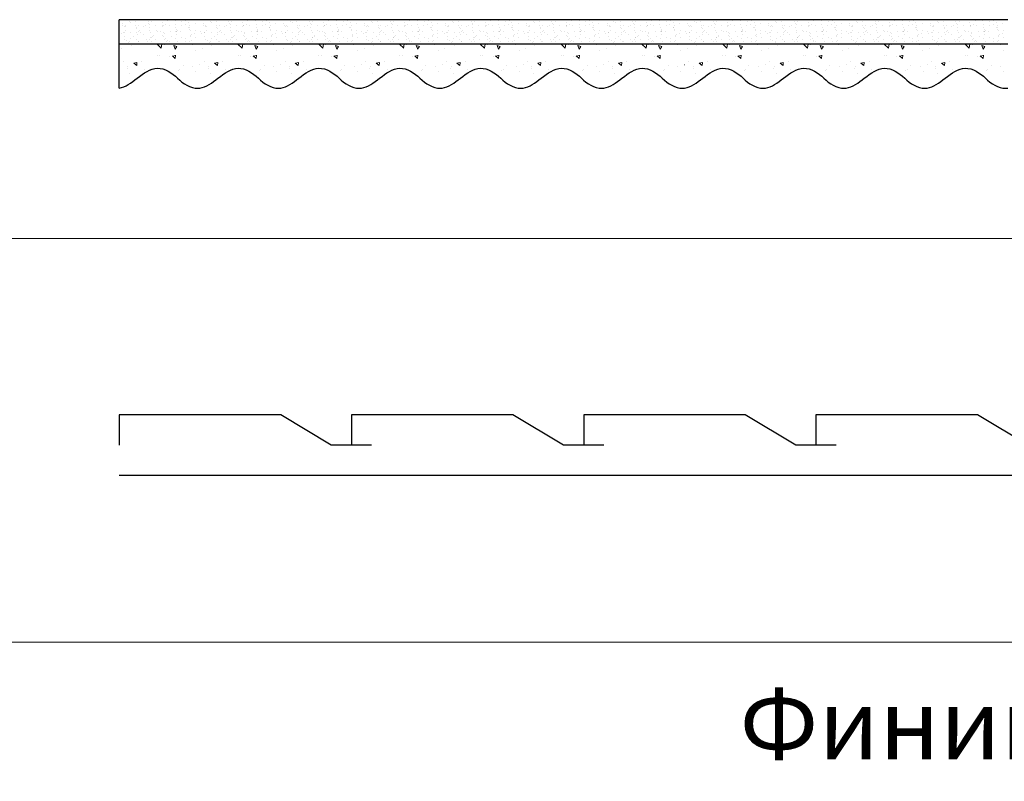
# Model space of a CAD drawing. Units: millimetres. Extents: x 7061 to 22961, y 9125 to 12095.
# Drawn here: x 19077 to 19565, y 10596 to 10973 of the extents above; entities that cross this region are included whole.
import ezdxf

# ---------------------------------------------------------------- set-up
doc = ezdxf.new("R2010")
doc.units = ezdxf.units.MM
doc.layers.add('TN-ТАБЛИЦЫ', color=7, linetype='Continuous', lineweight=40, true_color=0x000000)
for name, color, linetype, lineweight in [('Сайдинг', 32, 'Continuous', 25), ('ТН_Штрих Штукатурка', 7, 'Continuous', 15), ('ТН_Штукатурка', 7, 'Continuous', 25)]:
    doc.layers.add(name, color=color, linetype=linetype, lineweight=lineweight)
doc.styles.add('TN-Текст', font='isocpeur.ttf')

# ---------------------------------------------------------------- blocks, each defined once
blk = doc.blocks.new('*U120')
at = {"color": 32}
for points in [[(0, 397.5), (0, 387.5), (-15, 362.5), (-15, 282.5), (0, 282.5)], [(15, 397.5), (15, 282.5)], [(0, 292.5), (0, 282.5)], [(0, 282.5), (0, 272.5), (-15, 247.5), (-15, 167.5), (0, 167.5)], [(15, 282.5), (15, 167.5)], [(0, 177.5), (0, 167.5)], [(0, 167.5), (0, 157.5), (-15, 132.5), (-15, 52.5), (0, 52.5)], [(15, 167.5), (15, 52.5)], [(0, 62.5), (0, 52.5)], [(0, 52.5), (0, 42.5), (-15, 17.5), (-15, -62.5), (0, -62.5)], [(15, 52.5), (15, -62.5)]]:
    blk.add_lwpolyline(points, dxfattribs=at)
blk = doc.blocks.new('*U119')
at = {"layer": 'ТН_Штрих Штукатурка', "ltscale": 100}
h = blk.add_hatch(dxfattribs=at)
h.set_pattern_fill('AR-SAND', color=256, scale=0.1, angle=90, style=0)
h.set_pattern_definition([(127.5, (58518.9397012332, -853.0000000000036), (-4.894132373293424, -0.1600031295984043), [0, -3.860800000000001, 0, -4.318000000000001, 0, -4.1275]), (97.49999999999994, (58518.9397012332, -853.0000000000036), (-7.168251005683543, 4.495232831380027), [0, -2.082799999999998, 0, -3.479799999999998, 0, -1.333499999999999]), (57.49999999999998, (58518.9397012332, -856.1242000000093), (-0.01437184678545643, 7.90992370241458), [0, -1.269999999999999, 0, -4.571999999999997, 0, -5.968999999999997]), (47.49999999999999, (58518.9397012332, -856.1242000000093), (-2.229293232572162, 7.635564524722972), [0, -0.635, 0, -2.9972, 0, -3.429])])
h.paths.add_polyline_path([(0, 0), (0, -12), (39.99999999999272, -12), (39.99999999999272, 0)])
h = blk.add_hatch(dxfattribs=at)
h.set_pattern_fill('AR-SAND', color=256, scale=0.1, angle=90, style=0)
h.set_pattern_definition([(127.5, (58558.9397012332, -853.0000000000036), (-4.894132373293424, -0.1600031295984043), [0, -3.860800000000001, 0, -4.318000000000001, 0, -4.1275]), (97.49999999999993, (58558.9397012332, -853.0000000000036), (-7.168251005683543, 4.495232831380027), [0, -2.082799999999998, 0, -3.479799999999998, 0, -1.333499999999999]), (57.49999999999998, (58558.9397012332, -856.1242000000093), (-0.01437184678545643, 7.90992370241458), [0, -1.269999999999999, 0, -4.571999999999996, 0, -5.968999999999996]), (47.49999999999999, (58558.9397012332, -856.1242000000093), (-2.229293232572162, 7.635564524722972), [0, -0.635, 0, -2.9972, 0, -3.429])])
h.paths.add_polyline_path([(39.99999999999999, 0), (39.99999999999999, -12), (79.99999999999272, -12), (79.99999999999272, 0)])
h = blk.add_hatch(dxfattribs=at)
h.set_pattern_fill('AR-SAND', color=256, scale=0.1, angle=90, style=0)
h.set_pattern_definition([(127.5, (58598.9397012332, -853.0000000000036), (-4.894132373293424, -0.1600031295984043), [0, -3.860800000000001, 0, -4.318000000000001, 0, -4.1275]), (97.49999999999993, (58598.9397012332, -853.0000000000036), (-7.168251005683543, 4.495232831380027), [0, -2.082799999999998, 0, -3.479799999999998, 0, -1.333499999999999]), (57.49999999999998, (58598.9397012332, -856.1242000000093), (-0.01437184678545643, 7.90992370241458), [0, -1.269999999999999, 0, -4.571999999999996, 0, -5.968999999999996]), (47.49999999999999, (58598.9397012332, -856.1242000000093), (-2.229293232572162, 7.635564524722972), [0, -0.635, 0, -2.9972, 0, -3.429])])
h.paths.add_polyline_path([(80, 0), (80, -12), (119.9999999999927, -12), (119.9999999999927, 0)])
h = blk.add_hatch(dxfattribs=at)
h.set_pattern_fill('AR-SAND', color=256, scale=0.1, angle=90, style=0)
h.set_pattern_definition([(127.5, (58638.9397012332, -853.0000000000036), (-4.894132373293424, -0.1600031295984043), [0, -3.860800000000001, 0, -4.318000000000001, 0, -4.1275]), (97.49999999999993, (58638.9397012332, -853.0000000000036), (-7.168251005683543, 4.495232831380027), [0, -2.082799999999998, 0, -3.479799999999998, 0, -1.333499999999999]), (57.49999999999998, (58638.9397012332, -856.1242000000093), (-0.01437184678545643, 7.90992370241458), [0, -1.269999999999999, 0, -4.571999999999996, 0, -5.968999999999996]), (47.49999999999999, (58638.9397012332, -856.1242000000093), (-2.229293232572162, 7.635564524722972), [0, -0.635, 0, -2.9972, 0, -3.429])])
h.paths.add_polyline_path([(120, 0), (120, -12), (159.9999999999927, -12), (159.9999999999927, 0)])
h = blk.add_hatch(dxfattribs=at)
h.set_pattern_fill('AR-SAND', color=256, scale=0.1, angle=90, style=0)
h.set_pattern_definition([(127.5, (58678.9397012332, -853.0000000000036), (-4.894132373293424, -0.1600031295984043), [0, -3.860800000000001, 0, -4.318000000000001, 0, -4.1275]), (97.49999999999993, (58678.9397012332, -853.0000000000036), (-7.168251005683543, 4.495232831380027), [0, -2.082799999999998, 0, -3.479799999999998, 0, -1.333499999999999]), (57.49999999999998, (58678.9397012332, -856.1242000000093), (-0.01437184678545643, 7.90992370241458), [0, -1.269999999999999, 0, -4.571999999999996, 0, -5.968999999999996]), (47.49999999999999, (58678.9397012332, -856.1242000000093), (-2.229293232572162, 7.635564524722972), [0, -0.635, 0, -2.9972, 0, -3.429])])
h.paths.add_polyline_path([(160, 0), (160, -12), (199.9999999999927, -12), (199.9999999999927, 0)])
h = blk.add_hatch(dxfattribs=at)
h.set_pattern_fill('AR-SAND', color=256, scale=0.1, angle=90, style=0)
h.set_pattern_definition([(127.5, (58718.9397012332, -853.0000000000036), (-4.894132373293424, -0.1600031295984043), [0, -3.860800000000001, 0, -4.318000000000001, 0, -4.1275]), (97.49999999999993, (58718.9397012332, -853.0000000000036), (-7.168251005683543, 4.495232831380027), [0, -2.082799999999998, 0, -3.479799999999998, 0, -1.333499999999999]), (57.49999999999998, (58718.9397012332, -856.1242000000093), (-0.01437184678545643, 7.90992370241458), [0, -1.269999999999999, 0, -4.571999999999996, 0, -5.968999999999996]), (47.49999999999999, (58718.9397012332, -856.1242000000093), (-2.229293232572162, 7.635564524722972), [0, -0.635, 0, -2.9972, 0, -3.429])])
h.paths.add_polyline_path([(200, 0), (200, -12), (239.9999999999927, -12), (239.9999999999927, 0)])
h = blk.add_hatch(dxfattribs=at)
h.set_pattern_fill('AR-SAND', color=256, scale=0.1, angle=90, style=0)
h.set_pattern_definition([(127.5, (58758.9397012332, -853.0000000000036), (-4.894132373293424, -0.1600031295984043), [0, -3.860800000000001, 0, -4.318000000000001, 0, -4.1275]), (97.49999999999993, (58758.9397012332, -853.0000000000036), (-7.168251005683543, 4.495232831380027), [0, -2.082799999999998, 0, -3.479799999999998, 0, -1.333499999999999]), (57.49999999999998, (58758.9397012332, -856.1242000000093), (-0.01437184678545643, 7.90992370241458), [0, -1.269999999999999, 0, -4.571999999999996, 0, -5.968999999999996]), (47.49999999999999, (58758.9397012332, -856.1242000000093), (-2.229293232572162, 7.635564524722972), [0, -0.635, 0, -2.9972, 0, -3.429])])
h.paths.add_polyline_path([(239.9999999999999, 0), (239.9999999999999, -12), (279.9999999999927, -12), (279.9999999999927, 0)])
h = blk.add_hatch(dxfattribs=at)
h.set_pattern_fill('AR-SAND', color=256, scale=0.1, angle=90, style=0)
h.set_pattern_definition([(127.5, (58798.9397012332, -853.0000000000036), (-4.894132373293424, -0.1600031295984043), [0, -3.860800000000001, 0, -4.318000000000001, 0, -4.1275]), (97.49999999999993, (58798.9397012332, -853.0000000000036), (-7.168251005683543, 4.495232831380027), [0, -2.082799999999998, 0, -3.479799999999998, 0, -1.333499999999999]), (57.49999999999998, (58798.9397012332, -856.1242000000093), (-0.01437184678545643, 7.90992370241458), [0, -1.269999999999999, 0, -4.571999999999996, 0, -5.968999999999996]), (47.49999999999999, (58798.9397012332, -856.1242000000093), (-2.229293232572162, 7.635564524722972), [0, -0.635, 0, -2.9972, 0, -3.429])])
h.paths.add_polyline_path([(279.9999999999999, 0), (279.9999999999999, -12), (319.9999999999927, -12), (319.9999999999927, 0)])
h = blk.add_hatch(dxfattribs=at)
h.set_pattern_fill('AR-SAND', color=256, scale=0.1, angle=90, style=0)
h.set_pattern_definition([(127.5, (58838.9397012332, -853.0000000000036), (-4.894132373293424, -0.1600031295984043), [0, -3.860800000000001, 0, -4.318000000000001, 0, -4.1275]), (97.49999999999993, (58838.9397012332, -853.0000000000036), (-7.168251005683543, 4.495232831380027), [0, -2.082799999999998, 0, -3.479799999999998, 0, -1.333499999999999]), (57.49999999999998, (58838.9397012332, -856.1242000000093), (-0.01437184678545643, 7.90992370241458), [0, -1.269999999999999, 0, -4.571999999999996, 0, -5.968999999999996]), (47.49999999999999, (58838.9397012332, -856.1242000000093), (-2.229293232572162, 7.635564524722972), [0, -0.635, 0, -2.9972, 0, -3.429])])
h.paths.add_polyline_path([(319.9999999999999, 0), (319.9999999999999, -12), (359.9999999999927, -12), (359.9999999999927, 0)])
h = blk.add_hatch(dxfattribs=at)
h.set_pattern_fill('AR-SAND', color=256, scale=0.1, angle=90, style=0)
h.set_pattern_definition([(127.5, (58878.9397012332, -853.0000000000036), (-4.894132373293424, -0.1600031295984043), [0, -3.860800000000001, 0, -4.318000000000001, 0, -4.1275]), (97.49999999999993, (58878.9397012332, -853.0000000000036), (-7.168251005683543, 4.495232831380027), [0, -2.082799999999998, 0, -3.479799999999998, 0, -1.333499999999999]), (57.49999999999998, (58878.9397012332, -856.1242000000093), (-0.01437184678545643, 7.90992370241458), [0, -1.269999999999999, 0, -4.571999999999996, 0, -5.968999999999996]), (47.49999999999999, (58878.9397012332, -856.1242000000093), (-2.229293232572162, 7.635564524722972), [0, -0.635, 0, -2.9972, 0, -3.429])])
h.paths.add_polyline_path([(359.9999999999999, 0), (359.9999999999999, -12), (399.9999999999927, -12), (399.9999999999927, 0)])
h = blk.add_hatch(dxfattribs=at)
h.set_pattern_fill('AR-SAND', color=256, scale=0.1, angle=90, style=0)
h.set_pattern_definition([(127.5, (58918.9397012332, -853.0000000000036), (-4.894132373293424, -0.1600031295984043), [0, -3.860800000000001, 0, -4.318000000000001, 0, -4.1275]), (97.49999999999993, (58918.9397012332, -853.0000000000036), (-7.168251005683543, 4.495232831380027), [0, -2.082799999999998, 0, -3.479799999999998, 0, -1.333499999999999]), (57.49999999999998, (58918.9397012332, -856.1242000000093), (-0.01437184678545643, 7.90992370241458), [0, -1.269999999999999, 0, -4.571999999999996, 0, -5.968999999999996]), (47.49999999999999, (58918.9397012332, -856.1242000000093), (-2.229293232572162, 7.635564524722972), [0, -0.635, 0, -2.9972, 0, -3.429])])
h.paths.add_polyline_path([(399.9999999999999, 0), (399.9999999999999, -12), (439.9999999999927, -12), (439.9999999999927, 0)])
h = blk.add_hatch(dxfattribs=at)
h.set_pattern_fill('AR-CONC', color=256, scale=0.1, angle=90, style=0)
h.set_pattern_definition([(140, (0, 0), (1.59390855389031, 18.2184668996004), [1.905, -20.955]), (85.00000000000001, (0, 0), (-19.10568452390352, -3.524342142496933), [1.524, -16.764058417]), (190.4514447, (0.1328253500000001, 1.5182007), (-17.51177519121951, 14.69412470903533), [1.61900088, -17.80902446]), (136.1842, (-5.08, 3.110602869834277e-16), (4.204232793272717, 27.10790408921299), [2.857499999999999, -31.4325]), (186.63555761, (-4.72965, 2.258990000000001), (-24.74261245977215, 23.7404134051503), [2.428502314, -26.713560816]), (81.18415117, (-5.08, 3.110602869834277e-16), (-24.74261245855327, 23.74041340649771), [2.285996707, -25.145973192]), (111, (-3.81, 2.54), (10.22651981870876, 15.16143912691325), [1.905, -20.955]), (56.00000000000004, (-3.81, 2.54), (-18.41879661223193, 6.180202834764708), [1.524, -16.764]), (161.451445, (-2.95779001, 3.80345326), (-8.192276888590523, 21.34164192787162), [1.61900088, -17.80899376]), (127.5, (0, 0), (-8.455503887315311, 0.3088603250591822), [0, -16.5608, 0, -17.018, 0, -16.8275]), (97.50000000000001, (0, 0), (-10.01805748181195, 6.681966251030576), [0, -9.7028, 0, -16.1798, 0, -6.413500000000001]), (57.49999999999999, (-3.468322199865219e-16, -5.6642), (0.5728743992673452, 13.55905951668714), [0, -6.35, 0, -19.812, 0, -26.289]), (47.5, (-5.023623634782358e-16, -8.2042), (-2.542649103333302, 14.81291813860181), [0, -8.255, 0, -13.1572, 0, -18.669])])
edge = h.paths.add_edge_path()
edge.add_line((40, -12), (0, -12))
edge.add_line((3.552713678800501e-15, -12), (3.552713678800501e-15, -33.91626297328052))
edge.add_spline(control_points=[(-3.885780586188048e-16, -33.91626297328052), (3.124880734090538, -33.46087830081682), (9.265895466959082, -28.74975791948294), (18.64051468317436, -21.55795630720324), (26.30446984965215, -26.36476861652022), (28.93970123313193, -29), (31.57493261660557, -31.63523138347365), (35.79346613092444, -34.28108439063197), (39.64940686404948, -33.96735444011348), (40, -33.91626297328045)], knot_values=[0, 0, 0, 0, 10.05250795184849, 21.23284783932141, 32.41318772684639, 32.41318772684639, 32.41318772684639, 43.59352761434533, 44.72135954999594, 44.72135954999594, 44.72135954999594, 44.72135954999594], degree=3, periodic=0)
edge.add_line((40, -33.91626297328045), (40, -12))
h = blk.add_hatch(dxfattribs=at)
h.set_pattern_fill('AR-CONC', color=256, scale=0.1, angle=90, style=0)
h.set_pattern_definition([(140, (39.99999999999999, 0), (1.59390855389031, 18.2184668996004), [1.905, -20.955]), (85.00000000000001, (39.99999999999999, 0), (-19.10568452390352, -3.524342142496933), [1.524, -16.764058417]), (190.4514447, (40.13282534999999, 1.5182007), (-17.51177519121951, 14.69412470903533), [1.61900088, -17.80902446]), (136.1842, (34.91999999999999, 3.110602869834277e-16), (4.204232793272717, 27.10790408921299), [2.857499999999999, -31.43249999999999]), (186.63555761, (35.27034999999999, 2.258990000000001), (-24.74261245977215, 23.7404134051503), [2.428502314, -26.713560816]), (81.18415117, (34.91999999999999, 3.110602869834277e-16), (-24.74261245855327, 23.74041340649771), [2.285996707, -25.145973192]), (111, (36.18999999999999, 2.54), (10.22651981870876, 15.16143912691325), [1.905, -20.955]), (56.00000000000004, (36.18999999999999, 2.54), (-18.41879661223193, 6.180202834764708), [1.524, -16.764]), (161.451445, (37.04220999, 3.80345326), (-8.192276888590523, 21.34164192787162), [1.61900088, -17.80899376]), (127.5, (39.99999999999999, 0), (-8.455503887315311, 0.3088603250591822), [0, -16.5608, 0, -17.018, 0, -16.8275]), (97.5, (39.99999999999999, 0), (-10.01805748181195, 6.681966251030576), [0, -9.7028, 0, -16.1798, 0, -6.413500000000001]), (57.49999999999999, (39.99999999999999, -5.6642), (0.5728743992673452, 13.55905951668714), [0, -6.349999999999999, 0, -19.81199999999999, 0, -26.28899999999999]), (47.5, (39.99999999999999, -8.2042), (-2.542649103333302, 14.81291813860181), [0, -8.255, 0, -13.1572, 0, -18.669])])
edge = h.paths.add_edge_path()
edge.add_line((80, -12), (40, -12))
edge.add_line((40, -12), (40, -33.91626297328052))
edge.add_spline(control_points=[(39.99999999999999, -33.91626297328052), (43.12488073409053, -33.46087830081682), (49.26589546695907, -28.74975791948294), (58.64051468317435, -21.55795630720324), (66.30446984965215, -26.36476861652022), (68.93970123313193, -29), (71.57493261660557, -31.63523138347365), (75.79346613092443, -34.28108439063197), (79.64940686404947, -33.96735444011348), (80, -33.91626297328045)], knot_values=[0, 0, 0, 0, 10.05250795184849, 21.23284783932141, 32.41318772684639, 32.41318772684639, 32.41318772684639, 43.59352761434533, 44.72135954999594, 44.72135954999594, 44.72135954999594, 44.72135954999594], degree=3, periodic=0)
edge.add_line((80, -33.91626297328045), (80, -12))
h = blk.add_hatch(dxfattribs=at)
h.set_pattern_fill('AR-CONC', color=256, scale=0.1, angle=90, style=0)
h.set_pattern_definition([(140, (80, 0), (1.59390855389031, 18.2184668996004), [1.905, -20.955]), (85.00000000000001, (80, 0), (-19.10568452390352, -3.524342142496933), [1.524, -16.764058417]), (190.4514447, (80.13282535, 1.5182007), (-17.51177519121951, 14.69412470903533), [1.61900088, -17.80902446]), (136.1842, (74.92, 3.110602869834277e-16), (4.204232793272717, 27.10790408921299), [2.857499999999999, -31.43249999999999]), (186.63555761, (75.27035, 2.258990000000001), (-24.74261245977215, 23.7404134051503), [2.428502314, -26.713560816]), (81.18415117, (74.92, 3.110602869834277e-16), (-24.74261245855327, 23.74041340649771), [2.285996707, -25.145973192]), (111, (76.19, 2.54), (10.22651981870876, 15.16143912691325), [1.905, -20.955]), (56.00000000000004, (76.19, 2.54), (-18.41879661223193, 6.180202834764708), [1.524, -16.764]), (161.451445, (77.04220999, 3.80345326), (-8.192276888590523, 21.34164192787162), [1.61900088, -17.80899376]), (127.5, (80, 0), (-8.455503887315311, 0.3088603250591822), [0, -16.5608, 0, -17.018, 0, -16.8275]), (97.5, (80, 0), (-10.01805748181195, 6.681966251030576), [0, -9.7028, 0, -16.1798, 0, -6.413500000000001]), (57.49999999999999, (80, -5.6642), (0.5728743992673452, 13.55905951668714), [0, -6.349999999999999, 0, -19.81199999999999, 0, -26.28899999999999]), (47.5, (80, -8.2042), (-2.542649103333302, 14.81291813860181), [0, -8.255, 0, -13.1572, 0, -18.669])])
edge = h.paths.add_edge_path()
edge.add_line((120, -12), (80, -12))
edge.add_line((80, -12), (80, -33.91626297328052))
edge.add_spline(control_points=[(80, -33.91626297328052), (83.12488073409054, -33.46087830081682), (89.26589546695908, -28.74975791948294), (98.64051468317436, -21.55795630720324), (106.3044698496522, -26.36476861652022), (108.9397012331319, -29), (111.5749326166056, -31.63523138347365), (115.7934661309244, -34.28108439063197), (119.6494068640495, -33.96735444011348), (120, -33.91626297328045)], knot_values=[0, 0, 0, 0, 10.05250795184849, 21.23284783932141, 32.41318772684639, 32.41318772684639, 32.41318772684639, 43.59352761434533, 44.72135954999594, 44.72135954999594, 44.72135954999594, 44.72135954999594], degree=3, periodic=0)
edge.add_line((120, -33.91626297328045), (120, -12))
h = blk.add_hatch(dxfattribs=at)
h.set_pattern_fill('AR-CONC', color=256, scale=0.1, angle=90, style=0)
h.set_pattern_definition([(140, (120, 0), (1.59390855389031, 18.2184668996004), [1.905, -20.955]), (85.00000000000001, (120, 0), (-19.10568452390352, -3.524342142496933), [1.524, -16.764058417]), (190.4514447, (120.13282535, 1.5182007), (-17.51177519121951, 14.69412470903533), [1.61900088, -17.80902446]), (136.1842, (114.92, 3.110602869834277e-16), (4.204232793272717, 27.10790408921299), [2.857499999999999, -31.43249999999999]), (186.63555761, (115.27035, 2.258990000000001), (-24.74261245977215, 23.7404134051503), [2.428502314, -26.713560816]), (81.18415117, (114.92, 3.110602869834277e-16), (-24.74261245855327, 23.74041340649771), [2.285996707, -25.145973192]), (111, (116.19, 2.54), (10.22651981870876, 15.16143912691325), [1.905, -20.955]), (56.00000000000004, (116.19, 2.54), (-18.41879661223193, 6.180202834764708), [1.524, -16.764]), (161.451445, (117.04220999, 3.80345326), (-8.192276888590523, 21.34164192787162), [1.61900088, -17.80899376]), (127.5, (120, 0), (-8.455503887315311, 0.3088603250591822), [0, -16.5608, 0, -17.018, 0, -16.8275]), (97.5, (120, 0), (-10.01805748181195, 6.681966251030576), [0, -9.7028, 0, -16.1798, 0, -6.413500000000001]), (57.49999999999999, (120, -5.6642), (0.5728743992673452, 13.55905951668714), [0, -6.349999999999999, 0, -19.81199999999999, 0, -26.28899999999999]), (47.5, (120, -8.2042), (-2.542649103333302, 14.81291813860181), [0, -8.255, 0, -13.1572, 0, -18.669])])
edge = h.paths.add_edge_path()
edge.add_line((160, -12), (120, -12))
edge.add_line((120, -12), (120, -33.91626297328052))
edge.add_spline(control_points=[(120, -33.91626297328052), (123.1248807340905, -33.46087830081682), (129.2658954669591, -28.74975791948294), (138.6405146831743, -21.55795630720324), (146.3044698496521, -26.36476861652022), (148.9397012331319, -29), (151.5749326166055, -31.63523138347365), (155.7934661309244, -34.28108439063197), (159.6494068640495, -33.96735444011348), (160, -33.91626297328045)], knot_values=[0, 0, 0, 0, 10.05250795184849, 21.23284783932141, 32.41318772684639, 32.41318772684639, 32.41318772684639, 43.59352761434533, 44.72135954999594, 44.72135954999594, 44.72135954999594, 44.72135954999594], degree=3, periodic=0)
edge.add_line((160, -33.91626297328045), (160, -12))
h = blk.add_hatch(dxfattribs=at)
h.set_pattern_fill('AR-CONC', color=256, scale=0.1, angle=90, style=0)
h.set_pattern_definition([(140, (160, 0), (1.59390855389031, 18.2184668996004), [1.905, -20.955]), (85.00000000000001, (160, 0), (-19.10568452390352, -3.524342142496933), [1.524, -16.764058417]), (190.4514447, (160.13282535, 1.5182007), (-17.51177519121951, 14.69412470903533), [1.61900088, -17.80902446]), (136.1842, (154.92, 3.110602869834277e-16), (4.204232793272717, 27.10790408921299), [2.857499999999999, -31.43249999999999]), (186.63555761, (155.27035, 2.258990000000001), (-24.74261245977215, 23.7404134051503), [2.428502314, -26.713560816]), (81.18415117, (154.92, 3.110602869834277e-16), (-24.74261245855327, 23.74041340649771), [2.285996707, -25.145973192]), (111, (156.19, 2.54), (10.22651981870876, 15.16143912691325), [1.905, -20.955]), (56.00000000000004, (156.19, 2.54), (-18.41879661223193, 6.180202834764708), [1.524, -16.764]), (161.451445, (157.04220999, 3.80345326), (-8.192276888590523, 21.34164192787162), [1.61900088, -17.80899376]), (127.5, (160, 0), (-8.455503887315311, 0.3088603250591822), [0, -16.5608, 0, -17.018, 0, -16.8275]), (97.5, (160, 0), (-10.01805748181195, 6.681966251030576), [0, -9.7028, 0, -16.1798, 0, -6.413500000000001]), (57.49999999999999, (160, -5.6642), (0.5728743992673452, 13.55905951668714), [0, -6.349999999999999, 0, -19.81199999999999, 0, -26.28899999999999]), (47.5, (160, -8.2042), (-2.542649103333302, 14.81291813860181), [0, -8.255, 0, -13.1572, 0, -18.669])])
edge = h.paths.add_edge_path()
edge.add_line((200, -12), (160, -12))
edge.add_line((160, -12), (160, -33.91626297328052))
edge.add_spline(control_points=[(160, -33.91626297328052), (163.1248807340905, -33.46087830081682), (169.2658954669591, -28.74975791948294), (178.6405146831743, -21.55795630720324), (186.3044698496521, -26.36476861652022), (188.9397012331319, -29), (191.5749326166055, -31.63523138347365), (195.7934661309244, -34.28108439063197), (199.6494068640495, -33.96735444011348), (200, -33.91626297328045)], knot_values=[0, 0, 0, 0, 10.05250795184849, 21.23284783932141, 32.41318772684639, 32.41318772684639, 32.41318772684639, 43.59352761434533, 44.72135954999594, 44.72135954999594, 44.72135954999594, 44.72135954999594], degree=3, periodic=0)
edge.add_line((200, -33.91626297328045), (200, -12))
h = blk.add_hatch(dxfattribs=at)
h.set_pattern_fill('AR-CONC', color=256, scale=0.1, angle=90, style=0)
h.set_pattern_definition([(140, (200, 0), (1.59390855389031, 18.2184668996004), [1.905, -20.955]), (85.00000000000001, (200, 0), (-19.10568452390352, -3.524342142496933), [1.524, -16.764058417]), (190.4514447, (200.13282535, 1.5182007), (-17.51177519121951, 14.69412470903533), [1.61900088, -17.80902446]), (136.1842, (194.92, 3.110602869834277e-16), (4.204232793272717, 27.10790408921299), [2.857499999999999, -31.43249999999999]), (186.63555761, (195.27035, 2.258990000000001), (-24.74261245977215, 23.7404134051503), [2.428502314, -26.713560816]), (81.18415117, (194.92, 3.110602869834277e-16), (-24.74261245855327, 23.74041340649771), [2.285996707, -25.145973192]), (111, (196.19, 2.54), (10.22651981870876, 15.16143912691325), [1.905, -20.955]), (56.00000000000004, (196.19, 2.54), (-18.41879661223193, 6.180202834764708), [1.524, -16.764]), (161.451445, (197.04220999, 3.80345326), (-8.192276888590523, 21.34164192787162), [1.61900088, -17.80899376]), (127.5, (200, 0), (-8.455503887315311, 0.3088603250591822), [0, -16.5608, 0, -17.018, 0, -16.8275]), (97.5, (200, 0), (-10.01805748181195, 6.681966251030576), [0, -9.7028, 0, -16.1798, 0, -6.413500000000001]), (57.49999999999999, (200, -5.6642), (0.5728743992673452, 13.55905951668714), [0, -6.349999999999999, 0, -19.81199999999999, 0, -26.28899999999999]), (47.5, (200, -8.2042), (-2.542649103333302, 14.81291813860181), [0, -8.255, 0, -13.1572, 0, -18.669])])
edge = h.paths.add_edge_path()
edge.add_line((240, -12), (200, -12))
edge.add_line((200, -12), (200, -33.91626297328052))
edge.add_spline(control_points=[(200, -33.91626297328052), (203.1248807340905, -33.46087830081682), (209.2658954669591, -28.74975791948294), (218.6405146831743, -21.55795630720324), (226.3044698496521, -26.36476861652022), (228.9397012331319, -29), (231.5749326166055, -31.63523138347365), (235.7934661309244, -34.28108439063197), (239.6494068640495, -33.96735444011348), (240, -33.91626297328045)], knot_values=[0, 0, 0, 0, 10.05250795184849, 21.23284783932141, 32.41318772684639, 32.41318772684639, 32.41318772684639, 43.59352761434533, 44.72135954999594, 44.72135954999594, 44.72135954999594, 44.72135954999594], degree=3, periodic=0)
edge.add_line((240, -33.91626297328045), (240, -12))
h = blk.add_hatch(dxfattribs=at)
h.set_pattern_fill('AR-CONC', color=256, scale=0.1, angle=90, style=0)
h.set_pattern_definition([(140, (239.9999999999999, 0), (1.59390855389031, 18.2184668996004), [1.905, -20.955]), (85.00000000000001, (239.9999999999999, 0), (-19.10568452390352, -3.524342142496933), [1.524, -16.764058417]), (190.4514447, (240.1328253499999, 1.5182007), (-17.51177519121951, 14.69412470903533), [1.61900088, -17.80902446]), (136.1842, (234.9199999999999, 3.110602869834277e-16), (4.204232793272717, 27.10790408921299), [2.857499999999999, -31.43249999999999]), (186.63555761, (235.27035, 2.258990000000001), (-24.74261245977215, 23.7404134051503), [2.428502314, -26.713560816]), (81.18415117, (234.9199999999999, 3.110602869834277e-16), (-24.74261245855327, 23.74041340649771), [2.285996707, -25.145973192]), (111, (236.1899999999999, 2.54), (10.22651981870876, 15.16143912691325), [1.905, -20.955]), (56.00000000000004, (236.1899999999999, 2.54), (-18.41879661223193, 6.180202834764708), [1.524, -16.764]), (161.451445, (237.0422099899999, 3.80345326), (-8.192276888590523, 21.34164192787162), [1.61900088, -17.80899376]), (127.5, (239.9999999999999, 0), (-8.455503887315311, 0.3088603250591822), [0, -16.5608, 0, -17.018, 0, -16.8275]), (97.5, (239.9999999999999, 0), (-10.01805748181195, 6.681966251030576), [0, -9.7028, 0, -16.1798, 0, -6.413500000000001]), (57.49999999999999, (239.9999999999999, -5.6642), (0.5728743992673452, 13.55905951668714), [0, -6.349999999999999, 0, -19.81199999999999, 0, -26.28899999999999]), (47.5, (239.9999999999999, -8.2042), (-2.542649103333302, 14.81291813860181), [0, -8.255, 0, -13.1572, 0, -18.669])])
edge = h.paths.add_edge_path()
edge.add_line((279.9999999999999, -12), (239.9999999999999, -12))
edge.add_line((239.9999999999999, -12), (239.9999999999999, -33.91626297328052))
edge.add_spline(control_points=[(239.9999999999999, -33.91626297328052), (243.1248807340905, -33.46087830081682), (249.265895466959, -28.74975791948294), (258.6405146831743, -21.55795630720324), (266.3044698496521, -26.36476861652022), (268.9397012331319, -29), (271.5749326166055, -31.63523138347365), (275.7934661309244, -34.28108439063197), (279.6494068640494, -33.96735444011348), (279.9999999999999, -33.91626297328045)], knot_values=[0, 0, 0, 0, 10.05250795184849, 21.23284783932141, 32.41318772684639, 32.41318772684639, 32.41318772684639, 43.59352761434533, 44.72135954999594, 44.72135954999594, 44.72135954999594, 44.72135954999594], degree=3, periodic=0)
edge.add_line((279.9999999999999, -33.91626297328045), (279.9999999999999, -12))
h = blk.add_hatch(dxfattribs=at)
h.set_pattern_fill('AR-CONC', color=256, scale=0.1, angle=90, style=0)
h.set_pattern_definition([(140, (279.9999999999999, 0), (1.59390855389031, 18.2184668996004), [1.905, -20.955]), (85.00000000000001, (279.9999999999999, 0), (-19.10568452390352, -3.524342142496933), [1.524, -16.764058417]), (190.4514447, (280.13282535, 1.5182007), (-17.51177519121951, 14.69412470903533), [1.61900088, -17.80902446]), (136.1842, (274.92, 3.110602869834277e-16), (4.204232793272717, 27.10790408921299), [2.857499999999999, -31.43249999999999]), (186.63555761, (275.27035, 2.258990000000001), (-24.74261245977215, 23.7404134051503), [2.428502314, -26.713560816]), (81.18415117, (274.92, 3.110602869834277e-16), (-24.74261245855327, 23.74041340649771), [2.285996707, -25.145973192]), (111, (276.1899999999999, 2.54), (10.22651981870876, 15.16143912691325), [1.905, -20.955]), (56.00000000000004, (276.1899999999999, 2.54), (-18.41879661223193, 6.180202834764708), [1.524, -16.764]), (161.451445, (277.0422099899999, 3.80345326), (-8.192276888590523, 21.34164192787162), [1.61900088, -17.80899376]), (127.5, (279.9999999999999, 0), (-8.455503887315311, 0.3088603250591822), [0, -16.5608, 0, -17.018, 0, -16.8275]), (97.5, (279.9999999999999, 0), (-10.01805748181195, 6.681966251030576), [0, -9.7028, 0, -16.1798, 0, -6.413500000000001]), (57.49999999999999, (279.9999999999999, -5.6642), (0.5728743992673452, 13.55905951668714), [0, -6.349999999999999, 0, -19.81199999999999, 0, -26.28899999999999]), (47.5, (279.9999999999999, -8.2042), (-2.542649103333302, 14.81291813860181), [0, -8.255, 0, -13.1572, 0, -18.669])])
edge = h.paths.add_edge_path()
edge.add_line((319.9999999999999, -12), (279.9999999999999, -12))
edge.add_line((279.9999999999999, -12), (279.9999999999999, -33.91626297328052))
edge.add_spline(control_points=[(279.9999999999999, -33.91626297328052), (283.1248807340905, -33.46087830081682), (289.265895466959, -28.74975791948294), (298.6405146831743, -21.55795630720324), (306.3044698496521, -26.36476861652022), (308.9397012331319, -29), (311.5749326166055, -31.63523138347365), (315.7934661309244, -34.28108439063197), (319.6494068640494, -33.96735444011348), (319.9999999999999, -33.91626297328045)], knot_values=[0, 0, 0, 0, 10.05250795184849, 21.23284783932141, 32.41318772684639, 32.41318772684639, 32.41318772684639, 43.59352761434533, 44.72135954999594, 44.72135954999594, 44.72135954999594, 44.72135954999594], degree=3, periodic=0)
edge.add_line((319.9999999999999, -33.91626297328045), (319.9999999999999, -12))
h = blk.add_hatch(dxfattribs=at)
h.set_pattern_fill('AR-CONC', color=256, scale=0.1, angle=90, style=0)
h.set_pattern_definition([(140, (319.9999999999999, 0), (1.59390855389031, 18.2184668996004), [1.905, -20.955]), (85.00000000000001, (319.9999999999999, 0), (-19.10568452390352, -3.524342142496933), [1.524, -16.764058417]), (190.4514447, (320.13282535, 1.5182007), (-17.51177519121951, 14.69412470903533), [1.61900088, -17.80902446]), (136.1842, (314.92, 3.110602869834277e-16), (4.204232793272717, 27.10790408921299), [2.857499999999999, -31.43249999999999]), (186.63555761, (315.27035, 2.258990000000001), (-24.74261245977215, 23.7404134051503), [2.428502314, -26.713560816]), (81.18415117, (314.92, 3.110602869834277e-16), (-24.74261245855327, 23.74041340649771), [2.285996707, -25.145973192]), (111, (316.1899999999999, 2.54), (10.22651981870876, 15.16143912691325), [1.905, -20.955]), (56.00000000000004, (316.1899999999999, 2.54), (-18.41879661223193, 6.180202834764708), [1.524, -16.764]), (161.451445, (317.0422099899999, 3.80345326), (-8.192276888590523, 21.34164192787162), [1.61900088, -17.80899376]), (127.5, (319.9999999999999, 0), (-8.455503887315311, 0.3088603250591822), [0, -16.5608, 0, -17.018, 0, -16.8275]), (97.5, (319.9999999999999, 0), (-10.01805748181195, 6.681966251030576), [0, -9.7028, 0, -16.1798, 0, -6.413500000000001]), (57.49999999999999, (319.9999999999999, -5.6642), (0.5728743992673452, 13.55905951668714), [0, -6.349999999999999, 0, -19.81199999999999, 0, -26.28899999999999]), (47.5, (319.9999999999999, -8.2042), (-2.542649103333302, 14.81291813860181), [0, -8.255, 0, -13.1572, 0, -18.669])])
edge = h.paths.add_edge_path()
edge.add_line((359.9999999999999, -12), (319.9999999999999, -12))
edge.add_line((319.9999999999999, -12), (319.9999999999999, -33.91626297328052))
edge.add_spline(control_points=[(319.9999999999999, -33.91626297328052), (323.1248807340905, -33.46087830081682), (329.265895466959, -28.74975791948294), (338.6405146831743, -21.55795630720324), (346.3044698496521, -26.36476861652022), (348.9397012331319, -29), (351.5749326166055, -31.63523138347365), (355.7934661309244, -34.28108439063197), (359.6494068640494, -33.96735444011348), (359.9999999999999, -33.91626297328045)], knot_values=[0, 0, 0, 0, 10.05250795184849, 21.23284783932141, 32.41318772684639, 32.41318772684639, 32.41318772684639, 43.59352761434533, 44.72135954999594, 44.72135954999594, 44.72135954999594, 44.72135954999594], degree=3, periodic=0)
edge.add_line((359.9999999999999, -33.91626297328045), (359.9999999999999, -12))
h = blk.add_hatch(dxfattribs=at)
h.set_pattern_fill('AR-CONC', color=256, scale=0.1, angle=90, style=0)
h.set_pattern_definition([(140, (359.9999999999999, 0), (1.59390855389031, 18.2184668996004), [1.905, -20.955]), (85.00000000000001, (359.9999999999999, 0), (-19.10568452390352, -3.524342142496933), [1.524, -16.764058417]), (190.4514447, (360.13282535, 1.5182007), (-17.51177519121951, 14.69412470903533), [1.61900088, -17.80902446]), (136.1842, (354.92, 3.110602869834277e-16), (4.204232793272717, 27.10790408921299), [2.857499999999999, -31.43249999999999]), (186.63555761, (355.27035, 2.258990000000001), (-24.74261245977215, 23.7404134051503), [2.428502314, -26.713560816]), (81.18415117, (354.92, 3.110602869834277e-16), (-24.74261245855327, 23.74041340649771), [2.285996707, -25.145973192]), (111, (356.1899999999999, 2.54), (10.22651981870876, 15.16143912691325), [1.905, -20.955]), (56.00000000000004, (356.1899999999999, 2.54), (-18.41879661223193, 6.180202834764708), [1.524, -16.764]), (161.451445, (357.0422099899999, 3.80345326), (-8.192276888590523, 21.34164192787162), [1.61900088, -17.80899376]), (127.5, (359.9999999999999, 0), (-8.455503887315311, 0.3088603250591822), [0, -16.5608, 0, -17.018, 0, -16.8275]), (97.5, (359.9999999999999, 0), (-10.01805748181195, 6.681966251030576), [0, -9.7028, 0, -16.1798, 0, -6.413500000000001]), (57.49999999999999, (359.9999999999999, -5.6642), (0.5728743992673452, 13.55905951668714), [0, -6.349999999999999, 0, -19.81199999999999, 0, -26.28899999999999]), (47.5, (359.9999999999999, -8.2042), (-2.542649103333302, 14.81291813860181), [0, -8.255, 0, -13.1572, 0, -18.669])])
edge = h.paths.add_edge_path()
edge.add_line((399.9999999999999, -12), (359.9999999999999, -12))
edge.add_line((359.9999999999999, -12), (359.9999999999999, -33.91626297328052))
edge.add_spline(control_points=[(359.9999999999999, -33.91626297328052), (363.1248807340905, -33.46087830081682), (369.265895466959, -28.74975791948294), (378.6405146831743, -21.55795630720324), (386.3044698496521, -26.36476861652022), (388.9397012331319, -29), (391.5749326166055, -31.63523138347365), (395.7934661309244, -34.28108439063197), (399.6494068640494, -33.96735444011348), (399.9999999999999, -33.91626297328045)], knot_values=[0, 0, 0, 0, 10.05250795184849, 21.23284783932141, 32.41318772684639, 32.41318772684639, 32.41318772684639, 43.59352761434533, 44.72135954999594, 44.72135954999594, 44.72135954999594, 44.72135954999594], degree=3, periodic=0)
edge.add_line((399.9999999999999, -33.91626297328045), (399.9999999999999, -12))
h = blk.add_hatch(dxfattribs=at)
h.set_pattern_fill('AR-CONC', color=256, scale=0.1, angle=90, style=0)
h.set_pattern_definition([(140, (399.9999999999999, 0), (1.59390855389031, 18.2184668996004), [1.905, -20.955]), (85.00000000000001, (399.9999999999999, 0), (-19.10568452390352, -3.524342142496933), [1.524, -16.764058417]), (190.4514447, (400.13282535, 1.5182007), (-17.51177519121951, 14.69412470903533), [1.61900088, -17.80902446]), (136.1842, (394.92, 3.110602869834277e-16), (4.204232793272717, 27.10790408921299), [2.857499999999999, -31.43249999999999]), (186.63555761, (395.27035, 2.258990000000001), (-24.74261245977215, 23.7404134051503), [2.428502314, -26.713560816]), (81.18415117, (394.92, 3.110602869834277e-16), (-24.74261245855327, 23.74041340649771), [2.285996707, -25.145973192]), (111, (396.1899999999999, 2.54), (10.22651981870876, 15.16143912691325), [1.905, -20.955]), (56.00000000000004, (396.1899999999999, 2.54), (-18.41879661223193, 6.180202834764708), [1.524, -16.764]), (161.451445, (397.0422099899999, 3.80345326), (-8.192276888590523, 21.34164192787162), [1.61900088, -17.80899376]), (127.5, (399.9999999999999, 0), (-8.455503887315311, 0.3088603250591822), [0, -16.5608, 0, -17.018, 0, -16.8275]), (97.5, (399.9999999999999, 0), (-10.01805748181195, 6.681966251030576), [0, -9.7028, 0, -16.1798, 0, -6.413500000000001]), (57.49999999999999, (399.9999999999999, -5.6642), (0.5728743992673452, 13.55905951668714), [0, -6.349999999999999, 0, -19.81199999999999, 0, -26.28899999999999]), (47.5, (399.9999999999999, -8.2042), (-2.542649103333302, 14.81291813860181), [0, -8.255, 0, -13.1572, 0, -18.669])])
edge = h.paths.add_edge_path()
edge.add_line((439.9999999999999, -12), (399.9999999999999, -12))
edge.add_line((399.9999999999999, -12), (399.9999999999999, -33.91626297328052))
edge.add_spline(control_points=[(399.9999999999999, -33.91626297328052), (403.1248807340905, -33.46087830081682), (409.265895466959, -28.74975791948294), (418.6405146831743, -21.55795630720324), (426.3044698496521, -26.36476861652022), (428.9397012331319, -29), (431.5749326166055, -31.63523138347365), (435.7934661309244, -34.28108439063197), (439.6494068640494, -33.96735444011348), (439.9999999999999, -33.91626297328045)], knot_values=[0, 0, 0, 0, 10.05250795184849, 21.23284783932141, 32.41318772684639, 32.41318772684639, 32.41318772684639, 43.59352761434533, 44.72135954999594, 44.72135954999594, 44.72135954999594, 44.72135954999594], degree=3, periodic=0)
edge.add_line((439.9999999999999, -33.91626297328045), (439.9999999999999, -12))
at = {"layer": 'ТН_Штукатурка', "ltscale": 100}
for points in [[(40, 0), (0, 0)], [(7.105427357601002e-15, -33.91626297327457), (7.105427357601002e-15, 0)], [(80, 0), (39.99999999999999, 0)], [(120, 0), (80, 0)], [(160, 0), (120, 0)], [(200, 0), (160, 0)], [(240, 0), (200, 0)], [(279.9999999999999, 0), (239.9999999999999, 0)], [(319.9999999999999, 0), (279.9999999999999, 0)], [(359.9999999999999, 0), (319.9999999999999, 0)], [(399.9999999999999, 0), (359.9999999999999, 0)], [(439.9999999999999, 0), (399.9999999999999, 0)], [(0, -12), (40, -12)], [(39.99999999999999, -12), (80, -12)], [(80, -12), (120, -12)], [(120, -12), (160, -12)], [(160, -12), (200, -12)], [(200, -12), (240, -12)], [(239.9999999999999, -12), (279.9999999999999, -12)], [(279.9999999999999, -12), (319.9999999999999, -12)], [(319.9999999999999, -12), (359.9999999999999, -12)], [(359.9999999999999, -12), (399.9999999999999, -12)], [(399.9999999999999, -12), (439.9999999999999, -12)]]:
    blk.add_lwpolyline(points, dxfattribs=at)
for points in [[(-3.885780586188048e-16, -33.91626297328052), (3.124880734090538, -33.46087830081682), (9.265895466959082, -28.74975791948294), (18.64051468317436, -21.55795630720324), (26.30446984965215, -26.36476861652022), (28.93970123313193, -29), (31.57493261660557, -31.63523138347365), (35.79346613092444, -34.28108439063197), (39.64940686404948, -33.96735444011348), (40, -33.91626297328045)], [(39.99999999999999, -33.91626297328052), (43.12488073409053, -33.46087830081682), (49.26589546695907, -28.74975791948294), (58.64051468317435, -21.55795630720324), (66.30446984965215, -26.36476861652022), (68.93970123313193, -29), (71.57493261660557, -31.63523138347365), (75.79346613092443, -34.28108439063197), (79.64940686404947, -33.96735444011348), (80, -33.91626297328045)], [(80, -33.91626297328052), (83.12488073409054, -33.46087830081682), (89.26589546695908, -28.74975791948294), (98.64051468317436, -21.55795630720324), (106.3044698496522, -26.36476861652022), (108.9397012331319, -29), (111.5749326166056, -31.63523138347365), (115.7934661309244, -34.28108439063197), (119.6494068640495, -33.96735444011348), (120, -33.91626297328045)], [(120, -33.91626297328052), (123.1248807340905, -33.46087830081682), (129.2658954669591, -28.74975791948294), (138.6405146831743, -21.55795630720324), (146.3044698496521, -26.36476861652022), (148.9397012331319, -29), (151.5749326166055, -31.63523138347365), (155.7934661309244, -34.28108439063197), (159.6494068640495, -33.96735444011348), (160, -33.91626297328045)], [(160, -33.91626297328052), (163.1248807340905, -33.46087830081682), (169.2658954669591, -28.74975791948294), (178.6405146831743, -21.55795630720324), (186.3044698496521, -26.36476861652022), (188.9397012331319, -29), (191.5749326166055, -31.63523138347365), (195.7934661309244, -34.28108439063197), (199.6494068640495, -33.96735444011348), (200, -33.91626297328045)], [(200, -33.91626297328052), (203.1248807340905, -33.46087830081682), (209.2658954669591, -28.74975791948294), (218.6405146831743, -21.55795630720324), (226.3044698496521, -26.36476861652022), (228.9397012331319, -29), (231.5749326166055, -31.63523138347365), (235.7934661309244, -34.28108439063197), (239.6494068640495, -33.96735444011348), (240, -33.91626297328045)], [(239.9999999999999, -33.91626297328052), (243.1248807340905, -33.46087830081682), (249.265895466959, -28.74975791948294), (258.6405146831743, -21.55795630720324), (266.3044698496521, -26.36476861652022), (268.9397012331319, -29), (271.5749326166055, -31.63523138347365), (275.7934661309244, -34.28108439063197), (279.6494068640494, -33.96735444011348), (279.9999999999999, -33.91626297328045)], [(279.9999999999999, -33.91626297328052), (283.1248807340905, -33.46087830081682), (289.265895466959, -28.74975791948294), (298.6405146831743, -21.55795630720324), (306.3044698496521, -26.36476861652022), (308.9397012331319, -29), (311.5749326166055, -31.63523138347365), (315.7934661309244, -34.28108439063197), (319.6494068640494, -33.96735444011348), (319.9999999999999, -33.91626297328045)], [(319.9999999999999, -33.91626297328052), (323.1248807340905, -33.46087830081682), (329.265895466959, -28.74975791948294), (338.6405146831743, -21.55795630720324), (346.3044698496521, -26.36476861652022), (348.9397012331319, -29), (351.5749326166055, -31.63523138347365), (355.7934661309244, -34.28108439063197), (359.6494068640494, -33.96735444011348), (359.9999999999999, -33.91626297328045)], [(359.9999999999999, -33.91626297328052), (363.1248807340905, -33.46087830081682), (369.265895466959, -28.74975791948294), (378.6405146831743, -21.55795630720324), (386.3044698496521, -26.36476861652022), (388.9397012331319, -29), (391.5749326166055, -31.63523138347365), (395.7934661309244, -34.28108439063197), (399.6494068640494, -33.96735444011348), (399.9999999999999, -33.91626297328045)], [(399.9999999999999, -33.91626297328052), (403.1248807340905, -33.46087830081682), (409.265895466959, -28.74975791948294), (418.6405146831743, -21.55795630720324), (426.3044698496521, -26.36476861652022), (428.9397012331319, -29), (431.5749326166055, -31.63523138347365), (435.7934661309244, -34.28108439063197), (439.6494068640494, -33.96735444011348), (439.9999999999999, -33.91626297328045)]]:
    blk.add_open_spline(points, degree=3, knots=[0, 0, 0, 0, 10.05250795184849, 21.23284783932141, 32.41318772684639, 32.41318772684639, 32.41318772684639, 43.59352761434533, 44.72135954999594, 44.72135954999594, 44.72135954999594, 44.72135954999594], dxfattribs=at)

msp = doc.modelspace()

# ---------------------------------------------------------------- linework, layer by layer
at = {"layer": 'TN-ТАБЛИЦЫ', "lineweight": 20}
for p, q in [((18936.08141998474, 10864.85447268616), (20436.08141998474, 10864.85447268616)), ((18936.08141998474, 10664.85447268616), (20436.08141998474, 10664.85447268616))]:
    msp.add_line(p, q, dxfattribs=at)
at = {"layer": 'TN-ТАБЛИЦЫ', "color": 8, "lineweight": 0}
msp.add_line((18936.08141998474, 10664.85447268616), (20436.08141998474, 10664.85447268616), dxfattribs=at)

# ---------------------------------------------------------------- block references
at = {"layer": 'Сайдинг', "ltscale": 100, "rotation": 270}
msp.add_blockref('*U120', (19188.88764598277, 10762.45952563431), dxfattribs=at)
at = {"layer": 'ТН_Штукатурка', "ltscale": 100}
msp.add_blockref('*U119', (19126.38764598277, 10973.18338528622), dxfattribs=at)

# ---------------------------------------------------------------- texts
at = {"layer": 'TN-ТАБЛИЦЫ', "color": 7, "lineweight": 13, "insert": (19686.08141998474, 10619.85447268617), "char_height": 35, "width": 1490, "attachment_point": 5, "style": 'TN-Текст'}
msp.add_mtext('Финишные покрытия ', dxfattribs=at)

doc.saveas('drawing.dxf')
